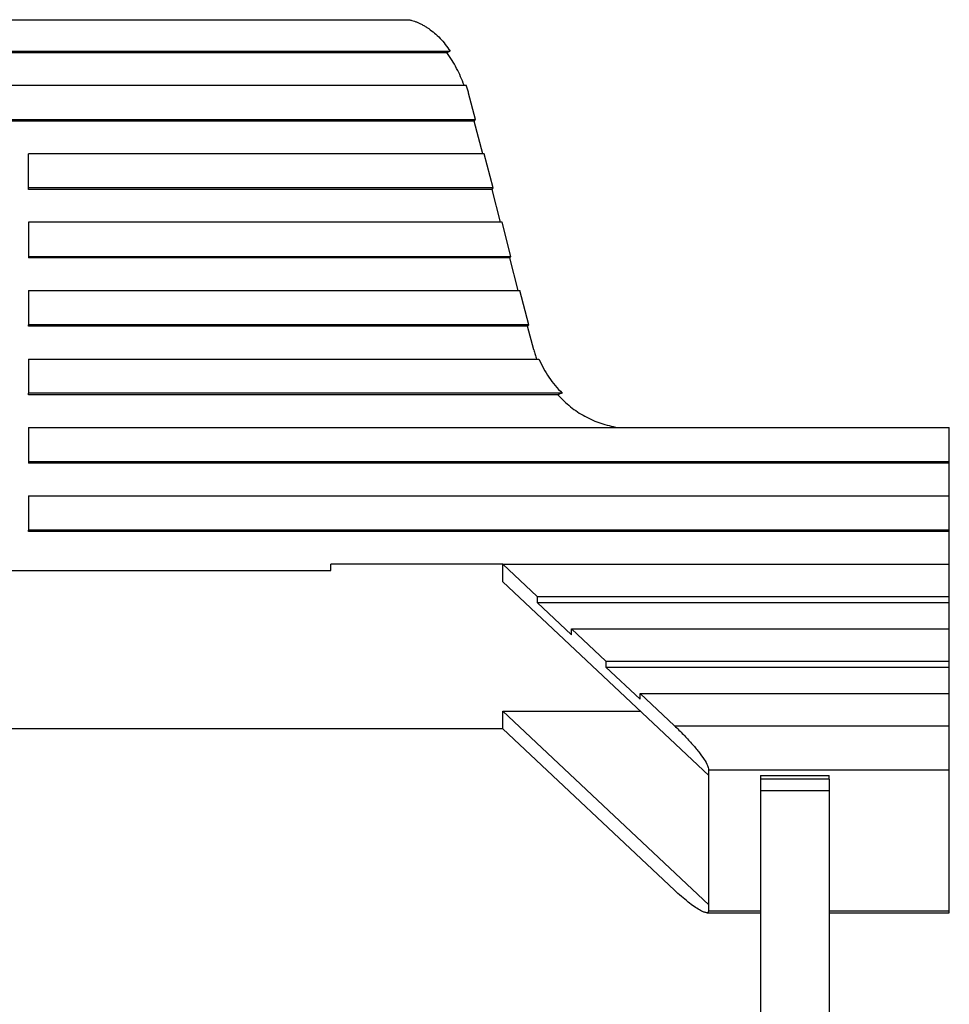
# Model space of a CAD drawing. Units: millimetres. Extents: x 276 to 573, y 635 to 845.
# Drawn here: x 358 to 371, y 798 to 812 of the extents above; entities that cross this region are included whole.
import ezdxf

# ---------------------------------------------------------------- set-up
doc = ezdxf.new("R2010")
doc.units = ezdxf.units.MM

# ---------------------------------------------------------------- blocks, each defined once
blk = doc.blocks.new('MAV_06LG25-F__13', base_point=(669.05, 1566.65))
at = {"color": 7, "linetype": 'Continuous'}
for p, q in [((684.985, 1624.024), (727.015, 1624.024)), ((683.731, 1623.111), (728.269, 1623.111)), ((683.821, 1623.067), (728.179, 1623.067)), ((683.259, 1622.115), (728.741, 1622.115)), ((729.007, 1621.119), (728.808, 1621.885)), ((682.993, 1621.119), (729.007, 1621.119)), ((728.972, 1621.075), (729.007, 1621.119)), ((728.972, 1621.075), (683.028, 1621.075)), ((729.22, 1620.122), (728.972, 1621.075)), ((716, 1619.126), (716, 1620.122)), ((729.266, 1620.122), (716, 1620.122)), ((729.525, 1619.126), (729.266, 1620.122)), ((716, 1619.083), (716, 1619.126)), ((729.525, 1619.126), (716, 1619.126)), ((729.49, 1619.083), (716, 1619.083)), ((729.49, 1619.083), (729.525, 1619.126)), ((729.738, 1618.13), (729.49, 1619.083)), ((729.784, 1618.13), (716, 1618.13)), ((716, 1618.13), (716, 1617.134)), ((730.042, 1617.134), (729.784, 1618.13)), ((716, 1617.134), (716, 1617.09)), ((716, 1617.134), (730.042, 1617.134)), ((730.008, 1617.09), (716, 1617.09)), ((730.008, 1617.09), (730.042, 1617.134)), ((730.255, 1616.138), (730.008, 1617.09)), ((716, 1616.138), (716, 1615.141)), ((716, 1616.138), (730.301, 1616.138)), ((730.56, 1615.141), (730.301, 1616.138)), ((716, 1615.098), (716, 1615.141)), ((730.56, 1615.141), (716, 1615.141)), ((730.525, 1615.098), (716, 1615.098)), ((730.525, 1615.098), (730.56, 1615.141)), ((730.704, 1614.41), (730.525, 1615.098)), ((716, 1614.145), (716, 1613.149)), ((716, 1614.145), (730.854, 1614.145)), ((716, 1613.105), (716, 1613.149)), ((731.531, 1613.149), (716, 1613.149)), ((731.403, 1613.105), (716, 1613.105)), ((716, 1612.153), (716, 1611.157)), ((716, 1612.153), (742.8, 1612.153)), ((742.8, 1611.157), (742.8, 1612.153)), ((716, 1611.157), (742.8, 1611.157)), ((716, 1611.157), (716, 1611.113)), ((742.8, 1611.113), (716, 1611.113)), ((742.8, 1611.113), (742.8, 1611.157)), ((742.8, 1610.16), (742.8, 1611.113)), ((716, 1610.16), (716, 1609.164)), ((716, 1610.16), (742.8, 1610.16)), ((742.8, 1609.164), (742.8, 1610.16)), ((716, 1609.121), (716, 1609.164)), ((742.8, 1609.164), (716, 1609.164)), ((742.8, 1609.121), (716, 1609.121)), ((742.8, 1609.121), (742.8, 1609.164)), ((742.8, 1608.168), (742.8, 1609.121)), ((687.2, 1607.991), (724.8, 1607.991)), ((724.8, 1607.991), (724.8, 1608.168)), ((729.8, 1608.168), (724.8, 1608.168)), ((729.8, 1608.168), (730.8, 1607.228)), ((729.8, 1607.655), (729.8, 1608.168)), ((729.8, 1608.168), (742.8, 1608.168)), ((742.8, 1607.228), (742.8, 1608.168)), ((735.8, 1602.017), (729.8, 1607.655)), ((730.8, 1607.228), (730.8, 1607.057)), ((730.8, 1607.228), (742.8, 1607.228)), ((730.8, 1607.057), (731.8, 1606.118)), ((730.8, 1607.057), (742.8, 1607.057)), ((742.8, 1607.057), (742.8, 1607.228)), ((742.8, 1606.289), (742.8, 1607.057)), ((731.8, 1606.289), (732.8, 1605.349)), ((731.8, 1606.118), (731.8, 1606.289)), ((731.8, 1606.289), (742.8, 1606.289)), ((742.8, 1605.349), (742.8, 1606.289)), ((732.8, 1605.349), (732.8, 1605.178)), ((732.8, 1605.349), (742.8, 1605.349)), ((742.8, 1605.178), (742.8, 1605.349)), ((732.8, 1605.178), (733.8, 1604.238)), ((732.8, 1605.178), (742.8, 1605.178)), ((742.8, 1604.409), (742.8, 1605.178)), ((733.8, 1604.409), (734.8, 1603.47)), ((733.8, 1604.238), (733.8, 1604.409)), ((733.8, 1604.409), (742.8, 1604.409)), ((742.8, 1603.47), (742.8, 1604.409)), ((729.8, 1603.38), (729.8, 1603.893)), ((729.8, 1603.893), (735.8, 1598.255)), ((729.8, 1603.893), (733.804, 1603.893)), ((729.8, 1603.38), (682.2, 1603.38)), ((734.8, 1598.681), (729.8, 1603.38)), ((734.8, 1603.47), (742.8, 1603.47)), ((742.8, 1602.188), (742.8, 1603.47)), ((735.8, 1602.017), (735.8, 1602.188)), ((735.8, 1602.188), (742.8, 1602.188)), ((742.8, 1598.084), (742.8, 1602.188)), ((735.8, 1598.255), (735.8, 1602.017)), ((737.3, 1602.017), (737.3, 1601.917)), ((737.3, 1602.017), (739.3, 1602.017)), ((737.3, 1601.917), (737.3, 1601.588)), ((739.3, 1601.917), (737.3, 1601.917)), ((739.3, 1601.917), (739.3, 1602.017)), ((739.3, 1601.917), (739.3, 1601.588)), ((737.3, 1601.588), (737.3, 1594.65)), ((737.3, 1601.588), (739.3, 1601.588)), ((739.3, 1601.588), (739.3, 1594.65)), ((735.8, 1598.084), (735.8, 1598.255)), ((735.74, 1598.023), (737.3, 1598.023)), ((735.8, 1598.084), (737.3, 1598.084)), ((739.3, 1598.084), (742.8, 1598.084)), ((739.3, 1598.023), (742.8, 1598.023)), ((742.8, 1598.023), (742.8, 1598.084))]:
    blk.add_line(p, q, dxfattribs=at)
for points, knots in [([(727.015, 1624.024), (727.027, 1624.023), (727.049, 1624.023), (727.081, 1624.019), (727.115, 1624.013), (727.165, 1624.001), (727.232, 1623.981), (727.31, 1623.952), (727.393, 1623.915), (727.48, 1623.87), (727.567, 1623.818), (727.68, 1623.743), (727.819, 1623.635), (727.981, 1623.482), (728.135, 1623.307), (728.224, 1623.177), (728.269, 1623.111)], [0, 0, 0, 0, 0.034205, 0.065322, 0.097806, 0.139301, 0.218148, 0.306785, 0.389396, 0.492378, 0.600004, 0.692422, 0.899686, 1.126518, 1.359216, 1.598694, 1.598694, 1.598694, 1.598694]), ([(728.179, 1623.067), (728.194, 1623.075), (728.225, 1623.089), (728.254, 1623.104), (728.269, 1623.111)], [0, 0, 0, 0, 0.0506365, 0.100254, 0.100254, 0.100254, 0.100254]), ([(728.68, 1622.115), (728.612, 1622.282), (728.476, 1622.616), (728.278, 1622.917), (728.179, 1623.067)], [0, 0, 0, 0, 0.540236, 1.07867, 1.07867, 1.07867, 1.07867]), ([(728.808, 1621.885), (728.798, 1621.924), (728.777, 1622.001), (728.753, 1622.077), (728.741, 1622.115)], [0, 0, 0, 0, 0.1194251, 0.2387931, 0.2387931, 0.2387931, 0.2387931]), ([(730.704, 1614.41), (730.716, 1614.365), (730.74, 1614.276), (730.77, 1614.189), (730.785, 1614.145)], [0, 0, 0, 0, 0.1383534, 0.2765995, 0.2765995, 0.2765995, 0.2765995]), ([(730.854, 1614.145), (730.943, 1613.962), (731.12, 1613.597), (731.394, 1613.298), (731.531, 1613.149)], [0, 0, 0, 0, 0.606689, 1.209966, 1.209966, 1.209966, 1.209966]), ([(731.531, 1613.149), (731.509, 1613.142), (731.466, 1613.128), (731.424, 1613.113), (731.403, 1613.105)], [0, 0, 0, 0, 0.0682604, 0.1348759, 0.1348759, 0.1348759, 0.1348759]), ([(731.403, 1613.105), (731.523, 1612.985), (731.761, 1612.744), (732.188, 1612.467), (732.65, 1612.257), (732.979, 1612.187), (733.143, 1612.153)], [0, 0, 0, 0, 0.50827, 1.014005, 1.517557, 2.019524, 2.019524, 2.019524, 2.019524]), ([(734.8, 1603.47), (734.887, 1603.385), (735.059, 1603.219), (735.295, 1602.963), (735.5, 1602.721), (735.654, 1602.505), (735.765, 1602.336), (735.79, 1602.229), (735.8, 1602.188)], [0, 0, 0, 0, 0.36324, 0.718468, 1.042318, 1.313851, 1.516543, 1.641808, 1.641808, 1.641808, 1.641808]), ([(735.74, 1598.023), (735.71, 1598.029), (735.634, 1598.043), (735.513, 1598.112), (735.362, 1598.209), (735.187, 1598.342), (734.996, 1598.501), (734.867, 1598.62), (734.8, 1598.681)], [0, 0, 0, 0, 0.090953, 0.22897, 0.41191, 0.633654, 0.885823, 1.158522, 1.158522, 1.158522, 1.158522])]:
    blk.add_open_spline(points, degree=3, knots=knots, dxfattribs=at)
blk.add_open_spline([(735.8, 1598.084), (735.797, 1598.066), (735.792, 1598.031), (735.757, 1598.026), (735.74, 1598.023)], degree=3, dxfattribs=at)
blk = doc.blocks.new('MFO_06_LG40__15', base_point=(669.05, 1549.65))
blk.add_blockref('MAV_06LG25-F__13', (669.05, 1566.65))
blk = doc.blocks.new('Inferiore1', base_point=(706, 1586.837))
blk.add_blockref('MFO_06_LG40__15', (669.05, 1549.65))

msp = doc.modelspace()

# ---------------------------------------------------------------- block references
at = {"xscale": 0.5, "yscale": 0.5, "zscale": 0.5}
msp.add_blockref('Inferiore1', (353, 793.418), dxfattribs=at)

doc.saveas('drawing.dxf')
